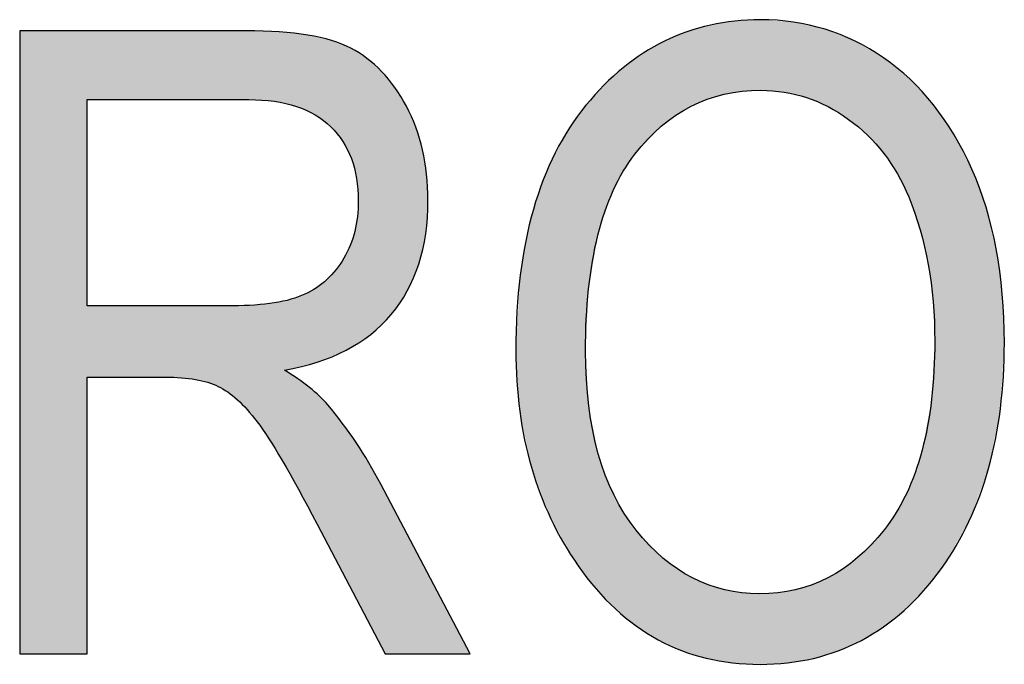
# Model space of a CAD drawing. Extents: x 7.57 to 9.75, y 4.63 to 7.3.
# Drawn here: x 7.72 to 7.82, y 5.5 to 5.57 of the extents above; entities that cross this region are included whole.
import ezdxf

# ---------------------------------------------------------------- set-up
doc = ezdxf.new("R2010")
doc.units = 0
doc.layers.add('LAYER_1', color=7, linetype='CONTINUOUS')

# ---------------------------------------------------------------- blocks, each defined once
blk = doc.blocks.new('*U70')
at = {"layer": 'LAYER_1', "color": 7, "extrusion": (0, 0, -1)}
for points in [[(-7.71748, 5.50392), (-7.71748, 5.57104), (-7.72476, 5.50392)], [(-7.72476, 5.50392), (-7.71748, 5.57104), (-7.72476, 5.57104)], [(-7.73319, 5.56362), (-7.73319, 5.57104), (-7.73643, 5.56362)], [(-7.73643, 5.56362), (-7.73319, 5.57104), (-7.73643, 5.57104)], [(-7.73643, 5.56362), (-7.73643, 5.57104), (-7.73887, 5.56362)], [(-7.73887, 5.56362), (-7.73643, 5.57104), (-7.73887, 5.57104)], [(-7.73887, 5.56362), (-7.73887, 5.57104), (-7.74042, 5.56362)], [(-7.74042, 5.56362), (-7.73887, 5.57104), (-7.74042, 5.57104)], [(-7.74042, 5.56362), (-7.74042, 5.57104), (-7.74094, 5.56362)], [(-7.74094, 5.56362), (-7.74042, 5.57104), (-7.74094, 5.57104)], [(-7.74094, 5.56362), (-7.74094, 5.57104), (-7.74188, 5.56362)], [(-7.74188, 5.56362), (-7.74094, 5.57104), (-7.74188, 5.57104)], [(-7.74188, 5.56362), (-7.74188, 5.57104), (-7.74217, 5.56362)], [(-7.74217, 5.56362), (-7.74188, 5.57104), (-7.74217, 5.57103)], [(-7.74282, 5.56357), (-7.74217, 5.57103), (-7.74282, 5.571)], [(-7.74307, 5.56356), (-7.74282, 5.571), (-7.74307, 5.571)], [(-7.74491, 5.56343), (-7.74307, 5.571), (-7.74491, 5.57094)], [(-7.74492, 5.56343), (-7.74491, 5.57094), (-7.74492, 5.57094)], [(-7.74545, 5.56331), (-7.74492, 5.57094), (-7.74545, 5.57092)], [(-7.74577, 5.56324), (-7.74545, 5.57092), (-7.74577, 5.57088)], [(-7.746, 5.56319), (-7.74577, 5.57088), (-7.746, 5.57086)], [(-7.74672, 5.56302), (-7.746, 5.57086), (-7.74672, 5.57077)], [(-7.7473, 5.56289), (-7.74672, 5.57077), (-7.7473, 5.57071)], [(-7.7482, 5.56254), (-7.7473, 5.57071), (-7.7482, 5.5706)], [(-7.74836, 5.56248), (-7.7482, 5.5706), (-7.74836, 5.57059)], [(-7.74853, 5.56239), (-7.74836, 5.57059), (-7.74853, 5.57057)], [(-7.7487, 5.5623), (-7.74853, 5.57057), (-7.7487, 5.57053)], [(-7.74932, 5.56198), (-7.7487, 5.57053), (-7.74932, 5.57039)], [(-7.74946, 5.56189), (-7.74932, 5.57039), (-7.74946, 5.57035)], [(-7.74952, 5.56185), (-7.74946, 5.57035), (-7.74952, 5.57034)], [(-7.74955, 5.56182), (-7.74952, 5.57034), (-7.74955, 5.57033)], [(-7.7502, 5.56139), (-7.74955, 5.57033), (-7.7502, 5.57019)], [(-7.75058, 5.56106), (-7.7502, 5.57019), (-7.75058, 5.5701)], [(-7.75067, 5.56098), (-7.75058, 5.5701), (-7.75067, 5.57008)], [(-7.751, 5.5607), (-7.75067, 5.57008), (-7.751, 5.57)], [(-7.7511, 5.56058), (-7.751, 5.57), (-7.7511, 5.56998)], [(-7.75157, 5.56), (-7.7511, 5.56998), (-7.75157, 5.56979)], [(-7.75229, 5.55912), (-7.75157, 5.56979), (-7.75229, 5.56951)], [(-7.75242, 5.55887), (-7.75229, 5.56951), (-7.75242, 5.56946)], [(-7.75266, 5.55839), (-7.75242, 5.56946), (-7.75266, 5.56936)], [(-7.7531, 5.55752), (-7.75266, 5.56936), (-7.7531, 5.56919)], [(-7.75317, 5.55738), (-7.7531, 5.56919), (-7.75317, 5.56916)], [(-7.75322, 5.55726), (-7.75317, 5.56916), (-7.75322, 5.56913)], [(-7.75358, 5.5559), (-7.75322, 5.56913), (-7.75358, 5.5689)], [(-7.75373, 5.55532), (-7.75358, 5.5689), (-7.75373, 5.56881)], [(-7.75378, 5.55513), (-7.75373, 5.56881), (-7.75378, 5.56877)], [(-7.75387, 5.55398), (-7.75378, 5.56877), (-7.75387, 5.56872)], [(-7.75397, 5.55272), (-7.75387, 5.56872), (-7.75397, 5.56866)], [(-7.75397, 5.53746), (-7.75397, 5.56866), (-7.7549, 5.53807)], [(-7.7549, 5.53807), (-7.75397, 5.56866), (-7.7549, 5.56806)], [(-7.7549, 5.53807), (-7.7549, 5.56806), (-7.75531, 5.53833)], [(-7.75531, 5.53833), (-7.7549, 5.56806), (-7.75531, 5.5677)], [(-7.75531, 5.53833), (-7.75531, 5.5677), (-7.75639, 5.53937)], [(-7.75639, 5.53937), (-7.75531, 5.5677), (-7.75639, 5.56674)], [(-7.75639, 5.53937), (-7.75639, 5.56674), (-7.75648, 5.53946)], [(-7.75648, 5.53946), (-7.75639, 5.56674), (-7.75648, 5.56666)], [(-7.75648, 5.53946), (-7.75648, 5.56666), (-7.75685, 5.53982)], [(-7.75685, 5.53982), (-7.75648, 5.56666), (-7.75685, 5.5662)], [(-7.75685, 5.53982), (-7.75685, 5.5662), (-7.75752, 5.54046)], [(-7.75752, 5.54046), (-7.75685, 5.5662), (-7.75752, 5.5654)], [(-7.75752, 5.54046), (-7.75752, 5.5654), (-7.7579, 5.54102)], [(-7.7579, 5.54102), (-7.75752, 5.5654), (-7.7579, 5.56494)], [(-7.7579, 5.54102), (-7.7579, 5.56494), (-7.75915, 5.54285)], [(-7.75915, 5.54285), (-7.7579, 5.56494), (-7.75915, 5.56291)], [(-7.75915, 5.54285), (-7.75915, 5.56291), (-7.75925, 5.543)], [(-7.75925, 5.543), (-7.75915, 5.56291), (-7.75925, 5.56268)], [(-7.75925, 5.543), (-7.75925, 5.56268), (-7.76016, 5.54514)], [(-7.76016, 5.54514), (-7.75925, 5.56268), (-7.76016, 5.56064)], [(-7.76016, 5.54514), (-7.76016, 5.56064), (-7.76049, 5.5459)], [(-7.76049, 5.5459), (-7.76016, 5.56064), (-7.76049, 5.55956)], [(-7.76049, 5.5459), (-7.76049, 5.55956), (-7.76089, 5.54768)], [(-7.76089, 5.54768), (-7.76049, 5.55956), (-7.76089, 5.5582)], [(-7.76089, 5.54768), (-7.76089, 5.5582), (-7.76123, 5.54916)], [(-7.76123, 5.54916), (-7.76089, 5.5582), (-7.76123, 5.55618)], [(-7.76123, 5.54916), (-7.76123, 5.55618), (-7.76133, 5.55064)], [(-7.76133, 5.55064), (-7.76123, 5.55618), (-7.76133, 5.55558)], [(-7.76133, 5.55064), (-7.76133, 5.55558), (-7.76148, 5.55278)], [(-7.75378, 5.53734), (-7.75378, 5.55052), (-7.75387, 5.5374)], [(-7.75387, 5.5374), (-7.75387, 5.55101), (-7.75397, 5.53746)], [(-7.75358, 5.53721), (-7.75358, 5.54941), (-7.75373, 5.53731)], [(-7.75373, 5.53731), (-7.75373, 5.55024), (-7.75378, 5.53734)], [(-7.75322, 5.53698), (-7.75322, 5.54831), (-7.75358, 5.53721)], [(-7.7531, 5.5369), (-7.7531, 5.54792), (-7.75317, 5.53695)], [(-7.75317, 5.53695), (-7.75317, 5.54813), (-7.75322, 5.53698)], [(-7.75229, 5.53647), (-7.75229, 5.54636), (-7.75242, 5.53652)], [(-7.75242, 5.53652), (-7.75242, 5.54654), (-7.75266, 5.53662)], [(-7.75266, 5.53662), (-7.75266, 5.54702), (-7.7531, 5.5369)], [(-7.75157, 5.53617), (-7.75157, 5.5453), (-7.75229, 5.53647)], [(-7.75058, 5.53576), (-7.75058, 5.54424), (-7.75067, 5.5358)], [(-7.75067, 5.5358), (-7.75067, 5.54433), (-7.751, 5.53593)], [(-7.751, 5.53593), (-7.751, 5.54468), (-7.7511, 5.53597)], [(-7.7511, 5.53597), (-7.7511, 5.54479), (-7.75157, 5.53617)], [(-7.74932, 5.53528), (-7.74932, 5.54328), (-7.74946, 5.53531)], [(-7.74946, 5.53531), (-7.74946, 5.54336), (-7.74952, 5.53533)], [(-7.74952, 5.53533), (-7.74952, 5.5434), (-7.74955, 5.53534)], [(-7.74955, 5.53534), (-7.74955, 5.54343), (-7.7502, 5.5356)], [(-7.7502, 5.5356), (-7.7502, 5.54394), (-7.75058, 5.53576)], [(-7.746, 5.53448), (-7.746, 5.54195), (-7.74672, 5.53465)], [(-7.74672, 5.53465), (-7.74672, 5.5421), (-7.7473, 5.53479)], [(-7.7473, 5.53479), (-7.7473, 5.54232), (-7.7482, 5.53501)], [(-7.7482, 5.53501), (-7.7482, 5.54265), (-7.74836, 5.53505)], [(-7.74836, 5.53505), (-7.74836, 5.54273), (-7.74853, 5.53509)], [(-7.74853, 5.53509), (-7.74853, 5.54283), (-7.7487, 5.53513)], [(-7.7487, 5.53513), (-7.7487, 5.54293), (-7.74932, 5.53528)], [(-7.73643, 5.53348), (-7.73319, 5.54141), (-7.73643, 5.54141)], [(-7.73887, 5.53273), (-7.73643, 5.54141), (-7.73887, 5.54141)], [(-7.74042, 5.53165), (-7.73887, 5.54141), (-7.74042, 5.54141)], [(-7.74672, 5.523), (-7.746, 5.53448), (-7.74672, 5.53399)], [(-7.7473, 5.52194), (-7.74672, 5.53399), (-7.7473, 5.53359)], [(-7.7482, 5.52029), (-7.7473, 5.53359), (-7.7482, 5.53297)], [(-7.74836, 5.52001), (-7.7482, 5.53297), (-7.74836, 5.53286)], [(-7.74853, 5.51969), (-7.74836, 5.53286), (-7.74853, 5.53274)], [(-7.7487, 5.51937), (-7.74853, 5.53274), (-7.7487, 5.53262)], [(-7.74932, 5.51823), (-7.7487, 5.53262), (-7.74932, 5.53203)], [(-7.74946, 5.51798), (-7.74932, 5.53203), (-7.74946, 5.5319)], [(-7.74952, 5.51788), (-7.74946, 5.5319), (-7.74952, 5.53185)], [(-7.74955, 5.51781), (-7.74952, 5.53185), (-7.74955, 5.53181)], [(-7.7502, 5.51657), (-7.74955, 5.53181), (-7.7502, 5.5312)], [(-7.75058, 5.51585), (-7.7502, 5.5312), (-7.75058, 5.53083)], [(-7.75067, 5.51569), (-7.75058, 5.53083), (-7.75067, 5.53075)], [(-7.751, 5.51507), (-7.75067, 5.53075), (-7.751, 5.53032)], [(-7.7511, 5.51488), (-7.751, 5.53032), (-7.7511, 5.53019)], [(-7.75157, 5.51398), (-7.7511, 5.53019), (-7.75157, 5.52956)], [(-7.75229, 5.5126), (-7.75157, 5.52956), (-7.75229, 5.52859)], [(-7.75242, 5.51236), (-7.75229, 5.52859), (-7.75242, 5.52843)], [(-7.75266, 5.51191), (-7.75242, 5.52843), (-7.75266, 5.52811)], [(-7.7531, 5.51107), (-7.75266, 5.52811), (-7.7531, 5.52753)], [(-7.75317, 5.51094), (-7.7531, 5.52753), (-7.75317, 5.52743)], [(-7.75322, 5.51083), (-7.75317, 5.52743), (-7.75322, 5.52736)], [(-7.75358, 5.51015), (-7.75322, 5.52736), (-7.75358, 5.52689)], [(-7.75373, 5.50987), (-7.75358, 5.52689), (-7.75373, 5.52668)], [(-7.75378, 5.50977), (-7.75373, 5.52668), (-7.75378, 5.5266)], [(-7.75387, 5.5096), (-7.75378, 5.5266), (-7.75387, 5.52645)], [(-7.75397, 5.50942), (-7.75387, 5.52645), (-7.75397, 5.52629)], [(-7.7549, 5.50763), (-7.75397, 5.52629), (-7.7549, 5.5247)], [(-7.75531, 5.50686), (-7.7549, 5.5247), (-7.75531, 5.52401)], [(-7.75639, 5.5048), (-7.75531, 5.52401), (-7.75639, 5.52218)], [(-7.75648, 5.50463), (-7.75639, 5.52218), (-7.75648, 5.52201)], [(-7.75685, 5.50392), (-7.75648, 5.52201), (-7.75685, 5.5213)], [(-7.75685, 5.50392), (-7.75685, 5.5213), (-7.75752, 5.50392)], [(-7.75752, 5.50392), (-7.75685, 5.5213), (-7.75752, 5.52004)], [(-7.75752, 5.50392), (-7.75752, 5.52004), (-7.7579, 5.50392)], [(-7.7579, 5.50392), (-7.75752, 5.52004), (-7.7579, 5.51933)], [(-7.7579, 5.50392), (-7.7579, 5.51933), (-7.75915, 5.50392)], [(-7.75915, 5.50392), (-7.7579, 5.51933), (-7.75915, 5.51695)], [(-7.75915, 5.50392), (-7.75915, 5.51695), (-7.75925, 5.50392)], [(-7.75925, 5.50392), (-7.75915, 5.51695), (-7.75925, 5.51676)], [(-7.75925, 5.50392), (-7.75925, 5.51676), (-7.76016, 5.50392)], [(-7.76016, 5.50392), (-7.75925, 5.51676), (-7.76016, 5.51502)], [(-7.76016, 5.50392), (-7.76016, 5.51502), (-7.76049, 5.50392)], [(-7.76049, 5.50392), (-7.76016, 5.51502), (-7.76049, 5.51441)], [(-7.76049, 5.50392), (-7.76049, 5.51441), (-7.76089, 5.50392)], [(-7.76089, 5.50392), (-7.76049, 5.51441), (-7.76089, 5.51364)], [(-7.76089, 5.50392), (-7.76089, 5.51364), (-7.76123, 5.50392)], [(-7.76123, 5.50392), (-7.76089, 5.51364), (-7.76123, 5.513)], [(-7.76123, 5.50392), (-7.76123, 5.513), (-7.76133, 5.50392)], [(-7.76133, 5.50392), (-7.76123, 5.513), (-7.76133, 5.5128)], [(-7.76133, 5.50392), (-7.76133, 5.5128), (-7.76148, 5.50392)], [(-7.76148, 5.50392), (-7.76133, 5.5128), (-7.76148, 5.51252)], [(-7.76148, 5.50392), (-7.76148, 5.51252), (-7.76601, 5.50392)]]:
    blk.add_solid(points, dxfattribs=at)
at = {"layer": 'LAYER_1', "color": 7}
for points in [[(7.72476, 5.56362), (7.72476, 5.57104), (7.73319, 5.56362)], [(7.73319, 5.56362), (7.72476, 5.57104), (7.73319, 5.57104)], [(7.74217, 5.56362), (7.74217, 5.57103), (7.74282, 5.56357)], [(7.74282, 5.56357), (7.74282, 5.571), (7.74307, 5.56356)], [(7.74307, 5.56356), (7.74307, 5.571), (7.74491, 5.56343)], [(7.74491, 5.56343), (7.74491, 5.57094), (7.74492, 5.56343)], [(7.74492, 5.56343), (7.74492, 5.57094), (7.74545, 5.56331)], [(7.74545, 5.56331), (7.74545, 5.57092), (7.74577, 5.56324)], [(7.74577, 5.56324), (7.74577, 5.57088), (7.746, 5.56319)], [(7.746, 5.56319), (7.746, 5.57086), (7.74672, 5.56302)], [(7.74672, 5.56302), (7.74672, 5.57077), (7.7473, 5.56289)], [(7.7473, 5.56289), (7.7473, 5.57071), (7.7482, 5.56254)], [(7.7482, 5.56254), (7.7482, 5.5706), (7.74836, 5.56248)], [(7.74836, 5.56248), (7.74836, 5.57059), (7.74853, 5.56239)], [(7.74853, 5.56239), (7.74853, 5.57057), (7.7487, 5.5623)], [(7.7487, 5.5623), (7.7487, 5.57053), (7.74932, 5.56198)], [(7.74932, 5.56198), (7.74932, 5.57039), (7.74946, 5.56189)], [(7.74946, 5.56189), (7.74946, 5.57035), (7.74952, 5.56185)], [(7.74952, 5.56185), (7.74952, 5.57034), (7.74955, 5.56182)], [(7.74955, 5.56182), (7.74955, 5.57033), (7.7502, 5.56139)], [(7.7502, 5.56139), (7.7502, 5.57019), (7.75058, 5.56106)], [(7.75058, 5.56106), (7.75058, 5.5701), (7.75067, 5.56098)], [(7.75067, 5.56098), (7.75067, 5.57008), (7.751, 5.5607)], [(7.751, 5.5607), (7.751, 5.57), (7.7511, 5.56058)], [(7.7511, 5.56058), (7.7511, 5.56998), (7.75157, 5.56)], [(7.75157, 5.56), (7.75157, 5.56979), (7.75229, 5.55912)], [(7.75229, 5.55912), (7.75229, 5.56951), (7.75242, 5.55887)], [(7.75242, 5.55887), (7.75242, 5.56946), (7.75266, 5.55839)], [(7.75266, 5.55839), (7.75266, 5.56936), (7.7531, 5.55752)], [(7.7531, 5.55752), (7.7531, 5.56919), (7.75317, 5.55738)], [(7.75317, 5.55738), (7.75317, 5.56916), (7.75322, 5.55726)], [(7.75322, 5.55726), (7.75322, 5.56913), (7.75358, 5.5559)], [(7.75358, 5.5559), (7.75358, 5.5689), (7.75373, 5.55532)], [(7.75373, 5.55532), (7.75373, 5.56881), (7.75378, 5.55513)], [(7.75378, 5.55513), (7.75378, 5.56877), (7.75387, 5.55398)], [(7.75387, 5.55398), (7.75387, 5.56872), (7.75397, 5.55272)], [(7.75397, 5.53746), (7.75387, 5.55101), (7.75397, 5.55272)], [(7.75378, 5.53734), (7.75373, 5.55024), (7.75378, 5.55052)], [(7.75387, 5.5374), (7.75378, 5.55052), (7.75387, 5.55101)], [(7.75358, 5.53721), (7.75322, 5.54831), (7.75358, 5.54941)], [(7.75373, 5.53731), (7.75358, 5.54941), (7.75373, 5.55024)], [(7.75322, 5.53698), (7.75317, 5.54813), (7.75322, 5.54831)], [(7.7531, 5.5369), (7.75266, 5.54702), (7.7531, 5.54792)], [(7.75317, 5.53695), (7.7531, 5.54792), (7.75317, 5.54813)], [(7.75229, 5.53647), (7.75157, 5.5453), (7.75229, 5.54636)], [(7.75242, 5.53652), (7.75229, 5.54636), (7.75242, 5.54654)], [(7.75266, 5.53662), (7.75242, 5.54654), (7.75266, 5.54702)], [(7.75157, 5.53617), (7.7511, 5.54479), (7.75157, 5.5453)], [(7.75058, 5.53576), (7.7502, 5.54394), (7.75058, 5.54424)], [(7.75067, 5.5358), (7.75058, 5.54424), (7.75067, 5.54433)], [(7.751, 5.53593), (7.75067, 5.54433), (7.751, 5.54468)], [(7.7511, 5.53597), (7.751, 5.54468), (7.7511, 5.54479)], [(7.74932, 5.53528), (7.7487, 5.54293), (7.74932, 5.54328)], [(7.74946, 5.53531), (7.74932, 5.54328), (7.74946, 5.54336)], [(7.74952, 5.53533), (7.74946, 5.54336), (7.74952, 5.5434)], [(7.74955, 5.53534), (7.74952, 5.5434), (7.74955, 5.54343)], [(7.7502, 5.5356), (7.74955, 5.54343), (7.7502, 5.54394)], [(7.746, 5.52431), (7.74577, 5.5419), (7.746, 5.54195)], [(7.74672, 5.53465), (7.746, 5.54195), (7.74672, 5.5421)], [(7.7473, 5.53479), (7.74672, 5.5421), (7.7473, 5.54232)], [(7.7482, 5.53501), (7.7473, 5.54232), (7.7482, 5.54265)], [(7.74836, 5.53505), (7.7482, 5.54265), (7.74836, 5.54273)], [(7.74853, 5.53509), (7.74836, 5.54273), (7.74853, 5.54283)], [(7.7487, 5.53513), (7.74853, 5.54283), (7.7487, 5.54293)], [(7.72476, 5.53372), (7.72476, 5.54141), (7.73319, 5.53372)], [(7.73319, 5.53372), (7.72476, 5.54141), (7.73319, 5.54141)], [(7.73319, 5.53372), (7.73319, 5.54141), (7.73643, 5.53348)], [(7.73643, 5.53348), (7.73643, 5.54141), (7.73887, 5.53273)], [(7.73887, 5.53273), (7.73887, 5.54141), (7.74042, 5.53165)], [(7.74094, 5.53129), (7.74042, 5.54141), (7.74094, 5.54143)], [(7.74042, 5.53165), (7.74042, 5.54141), (7.74094, 5.53129)], [(7.74188, 5.53024), (7.74094, 5.54143), (7.74188, 5.54146)], [(7.74094, 5.53129), (7.74094, 5.54143), (7.74188, 5.53024)], [(7.74217, 5.52992), (7.74188, 5.54146), (7.74217, 5.54147)], [(7.74188, 5.53024), (7.74188, 5.54146), (7.74217, 5.52992)], [(7.74282, 5.52919), (7.74217, 5.54147), (7.74282, 5.54149)], [(7.74217, 5.52992), (7.74217, 5.54147), (7.74282, 5.52919)], [(7.74307, 5.52891), (7.74282, 5.54149), (7.74307, 5.54152)], [(7.74282, 5.52919), (7.74282, 5.54149), (7.74307, 5.52891)], [(7.74491, 5.52606), (7.74307, 5.54152), (7.74491, 5.54172)], [(7.74307, 5.52891), (7.74307, 5.54152), (7.74491, 5.52606)], [(7.74491, 5.52606), (7.74491, 5.54172), (7.74492, 5.52604)], [(7.74492, 5.52604), (7.74491, 5.54172), (7.74492, 5.54172)], [(7.74545, 5.52522), (7.74492, 5.54172), (7.74545, 5.54183)], [(7.74492, 5.52604), (7.74492, 5.54172), (7.74545, 5.52522)], [(7.74577, 5.52473), (7.74545, 5.54183), (7.74577, 5.5419)], [(7.74545, 5.52522), (7.74545, 5.54183), (7.74577, 5.52473)], [(7.74577, 5.52473), (7.74577, 5.5419), (7.746, 5.52431)], [(7.746, 5.52431), (7.746, 5.53448), (7.74672, 5.523)], [(7.74672, 5.523), (7.74672, 5.53399), (7.7473, 5.52194)], [(7.7473, 5.52194), (7.7473, 5.53359), (7.7482, 5.52029)], [(7.7482, 5.52029), (7.7482, 5.53297), (7.74836, 5.52001)], [(7.74836, 5.52001), (7.74836, 5.53286), (7.74853, 5.51969)], [(7.74853, 5.51969), (7.74853, 5.53274), (7.7487, 5.51937)], [(7.7487, 5.51937), (7.7487, 5.53262), (7.74932, 5.51823)], [(7.74932, 5.51823), (7.74932, 5.53203), (7.74946, 5.51798)], [(7.74946, 5.51798), (7.74946, 5.5319), (7.74952, 5.51788)], [(7.74952, 5.51788), (7.74952, 5.53185), (7.74955, 5.51781)], [(7.74955, 5.51781), (7.74955, 5.53181), (7.7502, 5.51657)], [(7.7502, 5.51657), (7.7502, 5.5312), (7.75058, 5.51585)], [(7.75058, 5.51585), (7.75058, 5.53083), (7.75067, 5.51569)], [(7.75067, 5.51569), (7.75067, 5.53075), (7.751, 5.51507)], [(7.751, 5.51507), (7.751, 5.53032), (7.7511, 5.51488)], [(7.7511, 5.51488), (7.7511, 5.53019), (7.75157, 5.51398)], [(7.75157, 5.51398), (7.75157, 5.52956), (7.75229, 5.5126)], [(7.75229, 5.5126), (7.75229, 5.52859), (7.75242, 5.51236)], [(7.75242, 5.51236), (7.75242, 5.52843), (7.75266, 5.51191)], [(7.75266, 5.51191), (7.75266, 5.52811), (7.7531, 5.51107)], [(7.7531, 5.51107), (7.7531, 5.52753), (7.75317, 5.51094)], [(7.75317, 5.51094), (7.75317, 5.52743), (7.75322, 5.51083)], [(7.75322, 5.51083), (7.75322, 5.52736), (7.75358, 5.51015)], [(7.75358, 5.51015), (7.75358, 5.52689), (7.75373, 5.50987)], [(7.75373, 5.50987), (7.75373, 5.52668), (7.75378, 5.50977)], [(7.75378, 5.50977), (7.75378, 5.5266), (7.75387, 5.5096)], [(7.75387, 5.5096), (7.75387, 5.52645), (7.75397, 5.50942)], [(7.75397, 5.50942), (7.75397, 5.52629), (7.7549, 5.50763)], [(7.7549, 5.50763), (7.7549, 5.5247), (7.75531, 5.50686)], [(7.75531, 5.50686), (7.75531, 5.52401), (7.75639, 5.5048)], [(7.75639, 5.5048), (7.75639, 5.52218), (7.75648, 5.50463)], [(7.75648, 5.50463), (7.75648, 5.52201), (7.75685, 5.50392)]]:
    blk.add_solid(points, dxfattribs=at)
blk = doc.blocks.new('*U71')
at = {"layer": 'LAYER_1', "color": 7}
for points in [[(7.79191, 5.56375), (7.79168, 5.57159), (7.79191, 5.57165)], [(7.79342, 5.56419), (7.79191, 5.57165), (7.79342, 5.5719)], [(7.79345, 5.5642), (7.79342, 5.5719), (7.79345, 5.5719)], [(7.79429, 5.56434), (7.79345, 5.5719), (7.79429, 5.57204)], [(7.79455, 5.56438), (7.79429, 5.57204), (7.79455, 5.57208)], [(7.7953, 5.56451), (7.79455, 5.57208), (7.7953, 5.57212)], [(7.79534, 5.56451), (7.7953, 5.57212), (7.79534, 5.57213)], [(7.79722, 5.56461), (7.79534, 5.57213), (7.79722, 5.57222)], [(7.79726, 5.56461), (7.79722, 5.57222), (7.79726, 5.57223)], [(7.79731, 5.56462), (7.79726, 5.57223), (7.79731, 5.57223)], [(7.79735, 5.56462), (7.79735, 5.57223), (7.79918, 5.56448)], [(7.79918, 5.56448), (7.79918, 5.57209), (7.79987, 5.56442)], [(7.79987, 5.56442), (7.79987, 5.57204), (7.80021, 5.56434)], [(7.80021, 5.56434), (7.80021, 5.57202), (7.80087, 5.56418)], [(7.80087, 5.56418), (7.80087, 5.57197), (7.80106, 5.56413)], [(7.80106, 5.56413), (7.80106, 5.57193), (7.80229, 5.56384)], [(7.80229, 5.56384), (7.80229, 5.57165), (7.80287, 5.56359)], [(7.7888, 5.56229), (7.78836, 5.5705), (7.7888, 5.57068)], [(7.78939, 5.56264), (7.7888, 5.57068), (7.78939, 5.57093)], [(7.78984, 5.5629), (7.78939, 5.57093), (7.78984, 5.57106)], [(7.78998, 5.56296), (7.78984, 5.57106), (7.78998, 5.5711)], [(7.79147, 5.56361), (7.78998, 5.5711), (7.79147, 5.57153)], [(7.79158, 5.56365), (7.79147, 5.57153), (7.79158, 5.57156)], [(7.79168, 5.56368), (7.79158, 5.57156), (7.79168, 5.57159)], [(7.80287, 5.56359), (7.80287, 5.57152), (7.80301, 5.56353)], [(7.80301, 5.56353), (7.80301, 5.57148), (7.80427, 5.563)], [(7.80427, 5.563), (7.80427, 5.57119), (7.80459, 5.56286)], [(7.80459, 5.56286), (7.80459, 5.57107), (7.8046, 5.56286)], [(7.8046, 5.56286), (7.8046, 5.57106), (7.80568, 5.56219)], [(7.80568, 5.56219), (7.80568, 5.57063), (7.80623, 5.56185)], [(7.78628, 5.56038), (7.78468, 5.56862), (7.78628, 5.56952)], [(7.78663, 5.56075), (7.78628, 5.56952), (7.78663, 5.56972)], [(7.7868, 5.56089), (7.78663, 5.56972), (7.7868, 5.56982)], [(7.78698, 5.56102), (7.7868, 5.56982), (7.78698, 5.56992)], [(7.78819, 5.56193), (7.78698, 5.56992), (7.78819, 5.57043)], [(7.78836, 5.56203), (7.78819, 5.57043), (7.78836, 5.5705)], [(7.80623, 5.56185), (7.80623, 5.57042), (7.80681, 5.56149)], [(7.80681, 5.56149), (7.80681, 5.57018), (7.80751, 5.5609)], [(7.80751, 5.5609), (7.80751, 5.56991), (7.80778, 5.56067)], [(7.80778, 5.56067), (7.80778, 5.56974), (7.80819, 5.56033)], [(7.78468, 5.5587), (7.78391, 5.56806), (7.78468, 5.56862)], [(7.80819, 5.56033), (7.80819, 5.5695), (7.80884, 5.55979)], [(7.80884, 5.55979), (7.80884, 5.56913), (7.81057, 5.55786)], [(7.78378, 5.55774), (7.78264, 5.56713), (7.78378, 5.56796)], [(7.7839, 5.55787), (7.78378, 5.56796), (7.7839, 5.56805)], [(7.78391, 5.55789), (7.7839, 5.56805), (7.78391, 5.56806)], [(7.81057, 5.55786), (7.81057, 5.56811), (7.81058, 5.55784)], [(7.81058, 5.55784), (7.81058, 5.56811), (7.81059, 5.55783)], [(7.81059, 5.55783), (7.81059, 5.56809), (7.81066, 5.55773)], [(7.81066, 5.55773), (7.81066, 5.56804), (7.81193, 5.55583)], [(7.78251, 5.55587), (7.78168, 5.56628), (7.78251, 5.56704)], [(7.78253, 5.55591), (7.78251, 5.56704), (7.78253, 5.56705)], [(7.78264, 5.55607), (7.78253, 5.56705), (7.78264, 5.56713)], [(7.81193, 5.55583), (7.81193, 5.56702), (7.81208, 5.55561)], [(7.81208, 5.55561), (7.81208, 5.5669), (7.8128, 5.55414)], [(7.78059, 5.55168), (7.78053, 5.56525), (7.78059, 5.5653)], [(7.78145, 5.55384), (7.78059, 5.5653), (7.78145, 5.56608)], [(7.78153, 5.554), (7.78145, 5.56608), (7.78153, 5.56615)], [(7.78168, 5.55428), (7.78153, 5.56615), (7.78168, 5.56628)], [(7.8128, 5.55414), (7.8128, 5.56632), (7.81303, 5.55367)], [(7.81303, 5.55367), (7.81303, 5.56613), (7.81329, 5.55313)], [(7.81329, 5.55313), (7.81329, 5.56592), (7.81343, 5.55273)], [(7.81343, 5.55273), (7.81343, 5.56581), (7.81396, 5.55119)], [(7.7796, 5.54792), (7.7788, 5.56334), (7.7796, 5.56423)], [(7.77979, 5.549), (7.7796, 5.56423), (7.77979, 5.56443)], [(7.77982, 5.54913), (7.77979, 5.56443), (7.77982, 5.56447)], [(7.78045, 5.55124), (7.77982, 5.56447), (7.78045, 5.56517)], [(7.78053, 5.55154), (7.78045, 5.56517), (7.78053, 5.56525)], [(7.81396, 5.55119), (7.81396, 5.56523), (7.81451, 5.5496)], [(7.81451, 5.5496), (7.81451, 5.56463), (7.81473, 5.54868)], [(7.81473, 5.54868), (7.81473, 5.5644), (7.81488, 5.54802)], [(7.81488, 5.54802), (7.81488, 5.56423), (7.81539, 5.54584)], [(7.77879, 5.54322), (7.7785, 5.56301), (7.77879, 5.56333)], [(7.7788, 5.54328), (7.77879, 5.56333), (7.7788, 5.56334)], [(7.81539, 5.54584), (7.81539, 5.56368), (7.81575, 5.54311)], [(7.81575, 5.54311), (7.81575, 5.56329), (7.81591, 5.54186)], [(7.77846, 5.51237), (7.77767, 5.56187), (7.77846, 5.56295)], [(7.7785, 5.53733), (7.77846, 5.56295), (7.7785, 5.56301)], [(7.81591, 5.54186), (7.81591, 5.56311), (7.81596, 5.54058)], [(7.81596, 5.54058), (7.81596, 5.56305), (7.81609, 5.53764)], [(7.77767, 5.51339), (7.77673, 5.56057), (7.77767, 5.56187)], [(7.77767, 5.51339), (7.77767, 5.56187), (7.77846, 5.51237)], [(7.77673, 5.51501), (7.7752, 5.55789), (7.77673, 5.56057)], [(7.77673, 5.51501), (7.77673, 5.56057), (7.77767, 5.51339)], [(7.7752, 5.51765), (7.77473, 5.55684), (7.7752, 5.55789)], [(7.7752, 5.51765), (7.7752, 5.55789), (7.77673, 5.51501)], [(7.77473, 5.51845), (7.7739, 5.55497), (7.77473, 5.55684)], [(7.77473, 5.51845), (7.77473, 5.55684), (7.7752, 5.51765)], [(7.7739, 5.52064), (7.77284, 5.55179), (7.7739, 5.55497)], [(7.7739, 5.52064), (7.7739, 5.55497), (7.77473, 5.51845)], [(7.77284, 5.52345), (7.77263, 5.55092), (7.77284, 5.55179)], [(7.77284, 5.52345), (7.77284, 5.55179), (7.7739, 5.52064)], [(7.77263, 5.52401), (7.77201, 5.54837), (7.77263, 5.55092)], [(7.77263, 5.52401), (7.77263, 5.55092), (7.77284, 5.52345)], [(7.77201, 5.52697), (7.77142, 5.5447), (7.77201, 5.54837)], [(7.77201, 5.52697), (7.77201, 5.54837), (7.77263, 5.52401)], [(7.77142, 5.52981), (7.77137, 5.54379), (7.77142, 5.5447)], [(7.77142, 5.52981), (7.77142, 5.5447), (7.77201, 5.52697)], [(7.77137, 5.53006), (7.77095, 5.53661), (7.77137, 5.54379)], [(7.77137, 5.53006), (7.77137, 5.54379), (7.77142, 5.52981)], [(7.81609, 5.5122), (7.81596, 5.53538), (7.81609, 5.53764)], [(7.77846, 5.51237), (7.77846, 5.5365), (7.7785, 5.51232)], [(7.7785, 5.51232), (7.7785, 5.5358), (7.77879, 5.51195)], [(7.81596, 5.51205), (7.81591, 5.53439), (7.81596, 5.53538)], [(7.81591, 5.51199), (7.81575, 5.53134), (7.81591, 5.53439)], [(7.81575, 5.51178), (7.81539, 5.5294), (7.81575, 5.53134)], [(7.77879, 5.51195), (7.77879, 5.53081), (7.7788, 5.51193)], [(7.7788, 5.51193), (7.7788, 5.53064), (7.7796, 5.5109)], [(7.81539, 5.51133), (7.81488, 5.52667), (7.81539, 5.5294)], [(7.7796, 5.5109), (7.7796, 5.5266), (7.77979, 5.51071)], [(7.81488, 5.5107), (7.81473, 5.52584), (7.81488, 5.52667)], [(7.77979, 5.51071), (7.77979, 5.52566), (7.77982, 5.51067)], [(7.77982, 5.51067), (7.77982, 5.52547), (7.78045, 5.51002)], [(7.81451, 5.51033), (7.81396, 5.5234), (7.81451, 5.52516)], [(7.81473, 5.51054), (7.81451, 5.52516), (7.81473, 5.52584)], [(7.78045, 5.51002), (7.78045, 5.52359), (7.78053, 5.50993)], [(7.78053, 5.50993), (7.78053, 5.52332), (7.78059, 5.50987)], [(7.78059, 5.50987), (7.78059, 5.52315), (7.78145, 5.50898)], [(7.81396, 5.50977), (7.81343, 5.52212), (7.81396, 5.5234)], [(7.81329, 5.5091), (7.81303, 5.52116), (7.81329, 5.52179)], [(7.81343, 5.50924), (7.81329, 5.52179), (7.81343, 5.52212)], [(7.78145, 5.50898), (7.78145, 5.52119), (7.78153, 5.5089)], [(7.78153, 5.5089), (7.78153, 5.521), (7.78168, 5.50875)], [(7.78168, 5.50875), (7.78168, 5.52074), (7.78251, 5.50807)], [(7.8128, 5.5086), (7.81208, 5.5194), (7.8128, 5.52073)], [(7.81303, 5.50883), (7.8128, 5.52073), (7.81303, 5.52116)], [(7.78251, 5.50807), (7.78251, 5.51926), (7.78253, 5.50805)], [(7.78253, 5.50805), (7.78253, 5.51922), (7.78264, 5.50796)], [(7.78264, 5.50796), (7.78264, 5.51903), (7.78378, 5.50703)], [(7.81193, 5.50791), (7.81066, 5.5173), (7.81193, 5.51913)], [(7.81208, 5.50803), (7.81193, 5.51913), (7.81208, 5.5194)], [(7.78378, 5.50703), (7.78378, 5.51742), (7.7839, 5.50692)], [(7.7839, 5.50692), (7.7839, 5.51724), (7.78391, 5.50692)], [(7.78391, 5.50692), (7.78391, 5.51723), (7.78468, 5.50643)], [(7.81057, 5.50682), (7.80884, 5.51538), (7.81057, 5.5172)], [(7.81058, 5.50683), (7.81057, 5.5172), (7.81058, 5.51721)], [(7.81059, 5.50684), (7.81058, 5.51721), (7.81059, 5.51723)], [(7.81066, 5.5069), (7.81059, 5.51723), (7.81066, 5.5173)], [(7.78468, 5.50643), (7.78468, 5.51643), (7.78628, 5.50543)], [(7.78628, 5.50543), (7.78628, 5.51478), (7.78663, 5.50527)], [(7.78663, 5.50527), (7.78663, 5.51441), (7.7868, 5.50519)], [(7.80819, 5.50537), (7.80778, 5.51427), (7.80819, 5.5147)], [(7.80884, 5.50576), (7.80819, 5.5147), (7.80884, 5.51538)], [(7.7868, 5.50519), (7.7868, 5.51423), (7.78698, 5.50511)], [(7.78698, 5.50511), (7.78698, 5.5141), (7.78819, 5.50456)], [(7.80681, 5.50475), (7.80623, 5.51308), (7.80681, 5.51353)], [(7.80751, 5.50506), (7.80681, 5.51353), (7.80751, 5.51406)], [(7.80778, 5.50518), (7.80751, 5.51406), (7.80778, 5.51427)], [(7.78819, 5.50456), (7.78819, 5.51318), (7.78836, 5.50448)], [(7.78836, 5.50448), (7.78836, 5.51305), (7.7888, 5.50427)], [(7.7888, 5.50427), (7.7888, 5.51279), (7.78939, 5.50409)], [(7.78939, 5.50409), (7.78939, 5.51244), (7.78984, 5.50395)], [(7.80568, 5.50424), (7.8046, 5.51212), (7.80568, 5.51276)], [(7.80623, 5.50448), (7.80568, 5.51276), (7.80623, 5.51308)], [(7.78984, 5.50395), (7.78984, 5.51217), (7.78998, 5.50391)], [(7.78998, 5.50391), (7.78998, 5.51209), (7.79147, 5.50345)], [(7.79147, 5.50345), (7.79147, 5.51143), (7.79158, 5.50343)], [(7.79158, 5.50343), (7.79158, 5.51138), (7.79168, 5.50341)], [(7.79168, 5.50341), (7.79168, 5.51134), (7.79191, 5.50337)], [(7.79191, 5.50337), (7.79191, 5.51127), (7.79342, 5.5031)], [(7.80229, 5.5033), (7.80106, 5.51081), (7.80229, 5.51118)], [(7.80287, 5.5034), (7.80229, 5.51118), (7.80287, 5.51135)], [(7.80301, 5.50343), (7.80287, 5.51135), (7.80301, 5.51142)], [(7.80427, 5.50381), (7.80301, 5.51142), (7.80427, 5.51197)], [(7.80459, 5.50391), (7.80427, 5.51197), (7.80459, 5.51211)], [(7.8046, 5.50391), (7.80459, 5.51211), (7.8046, 5.51212)], [(7.79342, 5.5031), (7.79342, 5.51082), (7.79345, 5.5031)], [(7.79345, 5.5031), (7.79345, 5.51081), (7.79429, 5.50295)], [(7.79429, 5.50295), (7.79429, 5.51066), (7.79455, 5.50293)], [(7.79455, 5.50293), (7.79455, 5.51062), (7.7953, 5.50289)], [(7.7953, 5.50289), (7.7953, 5.51049), (7.79534, 5.50289)], [(7.79534, 5.50289), (7.79534, 5.51048), (7.79722, 5.50279)], [(7.79722, 5.50279), (7.79722, 5.51038), (7.79726, 5.50278)], [(7.79726, 5.50278), (7.79722, 5.51038), (7.79726, 5.51038)], [(7.79731, 5.50279), (7.79726, 5.51038), (7.79731, 5.51038)], [(7.79735, 5.50279), (7.79731, 5.51038), (7.79735, 5.51039)], [(7.79918, 5.50289), (7.79735, 5.51039), (7.79918, 5.51049)], [(7.79987, 5.50293), (7.79918, 5.51049), (7.79987, 5.51061)], [(7.80021, 5.50295), (7.79987, 5.51061), (7.80021, 5.51066)], [(7.80087, 5.50306), (7.80021, 5.51066), (7.80087, 5.51078)], [(7.80106, 5.50309), (7.80087, 5.51078), (7.80106, 5.51081)]]:
    blk.add_solid(points, dxfattribs=at)
at = {"layer": 'LAYER_1', "color": 7, "extrusion": (0, 0, -1)}
for points in [[(-7.79191, 5.56375), (-7.79191, 5.57165), (-7.79342, 5.56419)], [(-7.79342, 5.56419), (-7.79342, 5.5719), (-7.79345, 5.5642)], [(-7.79345, 5.5642), (-7.79345, 5.5719), (-7.79429, 5.56434)], [(-7.79429, 5.56434), (-7.79429, 5.57204), (-7.79455, 5.56438)], [(-7.79455, 5.56438), (-7.79455, 5.57208), (-7.7953, 5.56451)], [(-7.7953, 5.56451), (-7.7953, 5.57212), (-7.79534, 5.56451)], [(-7.79534, 5.56451), (-7.79534, 5.57213), (-7.79722, 5.56461)], [(-7.79722, 5.56461), (-7.79722, 5.57222), (-7.79726, 5.56461)], [(-7.79726, 5.56461), (-7.79726, 5.57223), (-7.79731, 5.56462)], [(-7.79731, 5.56462), (-7.79731, 5.57223), (-7.79735, 5.56462)], [(-7.79735, 5.56462), (-7.79731, 5.57223), (-7.79735, 5.57223)], [(-7.79918, 5.56448), (-7.79735, 5.57223), (-7.79918, 5.57209)], [(-7.79987, 5.56442), (-7.79918, 5.57209), (-7.79987, 5.57204)], [(-7.80021, 5.56434), (-7.79987, 5.57204), (-7.80021, 5.57202)], [(-7.80087, 5.56418), (-7.80021, 5.57202), (-7.80087, 5.57197)], [(-7.80106, 5.56413), (-7.80087, 5.57197), (-7.80106, 5.57193)], [(-7.80229, 5.56384), (-7.80106, 5.57193), (-7.80229, 5.57165)], [(-7.80287, 5.56359), (-7.80229, 5.57165), (-7.80287, 5.57152)], [(-7.7888, 5.56229), (-7.7888, 5.57068), (-7.78939, 5.56264)], [(-7.78939, 5.56264), (-7.78939, 5.57093), (-7.78984, 5.5629)], [(-7.78984, 5.5629), (-7.78984, 5.57106), (-7.78998, 5.56296)], [(-7.78998, 5.56296), (-7.78998, 5.5711), (-7.79147, 5.56361)], [(-7.79147, 5.56361), (-7.79147, 5.57153), (-7.79158, 5.56365)], [(-7.79158, 5.56365), (-7.79158, 5.57156), (-7.79168, 5.56368)], [(-7.79168, 5.56368), (-7.79168, 5.57159), (-7.79191, 5.56375)], [(-7.80301, 5.56353), (-7.80287, 5.57152), (-7.80301, 5.57148)], [(-7.80427, 5.563), (-7.80301, 5.57148), (-7.80427, 5.57119)], [(-7.80459, 5.56286), (-7.80427, 5.57119), (-7.80459, 5.57107)], [(-7.8046, 5.56286), (-7.80459, 5.57107), (-7.8046, 5.57106)], [(-7.80568, 5.56219), (-7.8046, 5.57106), (-7.80568, 5.57063)], [(-7.80623, 5.56185), (-7.80568, 5.57063), (-7.80623, 5.57042)], [(-7.78628, 5.56038), (-7.78628, 5.56952), (-7.78663, 5.56075)], [(-7.78663, 5.56075), (-7.78663, 5.56972), (-7.7868, 5.56089)], [(-7.7868, 5.56089), (-7.7868, 5.56982), (-7.78698, 5.56102)], [(-7.78698, 5.56102), (-7.78698, 5.56992), (-7.78819, 5.56193)], [(-7.78819, 5.56193), (-7.78819, 5.57043), (-7.78836, 5.56203)], [(-7.78836, 5.56203), (-7.78836, 5.5705), (-7.7888, 5.56229)], [(-7.80681, 5.56149), (-7.80623, 5.57042), (-7.80681, 5.57018)], [(-7.80751, 5.5609), (-7.80681, 5.57018), (-7.80751, 5.56991)], [(-7.80778, 5.56067), (-7.80751, 5.56991), (-7.80778, 5.56974)], [(-7.80819, 5.56033), (-7.80778, 5.56974), (-7.80819, 5.5695)], [(-7.78468, 5.5587), (-7.78468, 5.56862), (-7.78628, 5.56038)], [(-7.80884, 5.55979), (-7.80819, 5.5695), (-7.80884, 5.56913)], [(-7.81057, 5.55786), (-7.80884, 5.56913), (-7.81057, 5.56811)], [(-7.78378, 5.55774), (-7.78378, 5.56796), (-7.7839, 5.55787)], [(-7.7839, 5.55787), (-7.7839, 5.56805), (-7.78391, 5.55789)], [(-7.78391, 5.55789), (-7.78391, 5.56806), (-7.78468, 5.5587)], [(-7.81058, 5.55784), (-7.81057, 5.56811), (-7.81058, 5.56811)], [(-7.81059, 5.55783), (-7.81058, 5.56811), (-7.81059, 5.56809)], [(-7.81066, 5.55773), (-7.81059, 5.56809), (-7.81066, 5.56804)], [(-7.81193, 5.55583), (-7.81066, 5.56804), (-7.81193, 5.56702)], [(-7.78251, 5.55587), (-7.78251, 5.56704), (-7.78253, 5.55591)], [(-7.78253, 5.55591), (-7.78253, 5.56705), (-7.78264, 5.55607)], [(-7.78264, 5.55607), (-7.78264, 5.56713), (-7.78378, 5.55774)], [(-7.81208, 5.55561), (-7.81193, 5.56702), (-7.81208, 5.5669)], [(-7.8128, 5.55414), (-7.81208, 5.5669), (-7.8128, 5.56632)], [(-7.78059, 5.55168), (-7.78059, 5.5653), (-7.78145, 5.55384)], [(-7.78145, 5.55384), (-7.78145, 5.56608), (-7.78153, 5.554)], [(-7.78153, 5.554), (-7.78153, 5.56615), (-7.78168, 5.55428)], [(-7.78168, 5.55428), (-7.78168, 5.56628), (-7.78251, 5.55587)], [(-7.81303, 5.55367), (-7.8128, 5.56632), (-7.81303, 5.56613)], [(-7.81329, 5.55313), (-7.81303, 5.56613), (-7.81329, 5.56592)], [(-7.81343, 5.55273), (-7.81329, 5.56592), (-7.81343, 5.56581)], [(-7.81396, 5.55119), (-7.81343, 5.56581), (-7.81396, 5.56523)], [(-7.7796, 5.54792), (-7.7796, 5.56423), (-7.77979, 5.549)], [(-7.77979, 5.549), (-7.77979, 5.56443), (-7.77982, 5.54913)], [(-7.77982, 5.54913), (-7.77982, 5.56447), (-7.78045, 5.55124)], [(-7.78045, 5.55124), (-7.78045, 5.56517), (-7.78053, 5.55154)], [(-7.78053, 5.55154), (-7.78053, 5.56525), (-7.78059, 5.55168)], [(-7.81451, 5.5496), (-7.81396, 5.56523), (-7.81451, 5.56463)], [(-7.81473, 5.54868), (-7.81451, 5.56463), (-7.81473, 5.5644)], [(-7.81488, 5.54802), (-7.81473, 5.5644), (-7.81488, 5.56423)], [(-7.81539, 5.54584), (-7.81488, 5.56423), (-7.81539, 5.56368)], [(-7.77879, 5.54322), (-7.77879, 5.56333), (-7.7788, 5.54328)], [(-7.7788, 5.54328), (-7.7788, 5.56334), (-7.7796, 5.54792)], [(-7.81575, 5.54311), (-7.81539, 5.56368), (-7.81575, 5.56329)], [(-7.81591, 5.54186), (-7.81575, 5.56329), (-7.81591, 5.56311)], [(-7.77846, 5.5365), (-7.77846, 5.56295), (-7.7785, 5.53733)], [(-7.7785, 5.53733), (-7.7785, 5.56301), (-7.77879, 5.54322)], [(-7.81596, 5.54058), (-7.81591, 5.56311), (-7.81596, 5.56305)], [(-7.81609, 5.53764), (-7.81596, 5.56305), (-7.81609, 5.56287)], [(-7.81609, 5.5122), (-7.81609, 5.56287), (-7.81682, 5.51312)], [(-7.81682, 5.51312), (-7.81609, 5.56287), (-7.81682, 5.56181)], [(-7.81682, 5.51312), (-7.81682, 5.56181), (-7.81818, 5.51544)], [(-7.81818, 5.51544), (-7.81682, 5.56181), (-7.81818, 5.55982)], [(-7.81818, 5.51544), (-7.81818, 5.55982), (-7.81978, 5.51816)], [(-7.81978, 5.51816), (-7.81818, 5.55982), (-7.81978, 5.55673)], [(-7.81978, 5.51816), (-7.81978, 5.55673), (-7.82009, 5.51901)], [(-7.82009, 5.51901), (-7.81978, 5.55673), (-7.82009, 5.55613)], [(-7.82009, 5.51901), (-7.82009, 5.55613), (-7.82162, 5.52315)], [(-7.82162, 5.52315), (-7.82009, 5.55613), (-7.82162, 5.55202)], [(-7.82162, 5.52315), (-7.82162, 5.55202), (-7.82189, 5.52389)], [(-7.82189, 5.52389), (-7.82162, 5.55202), (-7.82189, 5.5509)], [(-7.82189, 5.52389), (-7.82189, 5.5509), (-7.82271, 5.52804)], [(-7.82271, 5.52804), (-7.82189, 5.5509), (-7.82271, 5.54753)], [(-7.82271, 5.52804), (-7.82271, 5.54753), (-7.82316, 5.53031)], [(-7.82316, 5.53031), (-7.82271, 5.54753), (-7.82316, 5.54419)], [(-7.82316, 5.53031), (-7.82316, 5.54419), (-7.82337, 5.53376)], [(-7.82337, 5.53376), (-7.82316, 5.54419), (-7.82337, 5.54267)], [(-7.82337, 5.53376), (-7.82337, 5.54267), (-7.82359, 5.53742)], [(-7.7785, 5.51232), (-7.77846, 5.5365), (-7.7785, 5.5358)], [(-7.77879, 5.51195), (-7.7785, 5.5358), (-7.77879, 5.53081)], [(-7.81596, 5.51205), (-7.81596, 5.53538), (-7.81609, 5.5122)], [(-7.81591, 5.51199), (-7.81591, 5.53439), (-7.81596, 5.51205)], [(-7.81575, 5.51178), (-7.81575, 5.53134), (-7.81591, 5.51199)], [(-7.7788, 5.51193), (-7.77879, 5.53081), (-7.7788, 5.53064)], [(-7.7796, 5.5109), (-7.7788, 5.53064), (-7.7796, 5.5266)], [(-7.81539, 5.51133), (-7.81539, 5.5294), (-7.81575, 5.51178)], [(-7.77979, 5.51071), (-7.7796, 5.5266), (-7.77979, 5.52566)], [(-7.81488, 5.5107), (-7.81488, 5.52667), (-7.81539, 5.51133)], [(-7.77982, 5.51067), (-7.77979, 5.52566), (-7.77982, 5.52547)], [(-7.78045, 5.51002), (-7.77982, 5.52547), (-7.78045, 5.52359)], [(-7.81451, 5.51033), (-7.81451, 5.52516), (-7.81473, 5.51054)], [(-7.81473, 5.51054), (-7.81473, 5.52584), (-7.81488, 5.5107)], [(-7.78053, 5.50993), (-7.78045, 5.52359), (-7.78053, 5.52332)], [(-7.78059, 5.50987), (-7.78053, 5.52332), (-7.78059, 5.52315)], [(-7.78145, 5.50898), (-7.78059, 5.52315), (-7.78145, 5.52119)], [(-7.81396, 5.50977), (-7.81396, 5.5234), (-7.81451, 5.51033)], [(-7.81329, 5.5091), (-7.81329, 5.52179), (-7.81343, 5.50924)], [(-7.81343, 5.50924), (-7.81343, 5.52212), (-7.81396, 5.50977)], [(-7.78153, 5.5089), (-7.78145, 5.52119), (-7.78153, 5.521)], [(-7.78168, 5.50875), (-7.78153, 5.521), (-7.78168, 5.52074)], [(-7.78251, 5.50807), (-7.78168, 5.52074), (-7.78251, 5.51926)], [(-7.8128, 5.5086), (-7.8128, 5.52073), (-7.81303, 5.50883)], [(-7.81303, 5.50883), (-7.81303, 5.52116), (-7.81329, 5.5091)], [(-7.78253, 5.50805), (-7.78251, 5.51926), (-7.78253, 5.51922)], [(-7.78264, 5.50796), (-7.78253, 5.51922), (-7.78264, 5.51903)], [(-7.78378, 5.50703), (-7.78264, 5.51903), (-7.78378, 5.51742)], [(-7.81193, 5.50791), (-7.81193, 5.51913), (-7.81208, 5.50803)], [(-7.81208, 5.50803), (-7.81208, 5.5194), (-7.8128, 5.5086)], [(-7.7839, 5.50692), (-7.78378, 5.51742), (-7.7839, 5.51724)], [(-7.78391, 5.50692), (-7.7839, 5.51724), (-7.78391, 5.51723)], [(-7.78468, 5.50643), (-7.78391, 5.51723), (-7.78468, 5.51643)], [(-7.81057, 5.50682), (-7.81057, 5.5172), (-7.81058, 5.50683)], [(-7.81058, 5.50683), (-7.81058, 5.51721), (-7.81059, 5.50684)], [(-7.81059, 5.50684), (-7.81059, 5.51723), (-7.81066, 5.5069)], [(-7.81066, 5.5069), (-7.81066, 5.5173), (-7.81193, 5.50791)], [(-7.78628, 5.50543), (-7.78468, 5.51643), (-7.78628, 5.51478)], [(-7.78663, 5.50527), (-7.78628, 5.51478), (-7.78663, 5.51441)], [(-7.7868, 5.50519), (-7.78663, 5.51441), (-7.7868, 5.51423)], [(-7.80819, 5.50537), (-7.80819, 5.5147), (-7.80884, 5.50576)], [(-7.80884, 5.50576), (-7.80884, 5.51538), (-7.81057, 5.50682)], [(-7.78698, 5.50511), (-7.7868, 5.51423), (-7.78698, 5.5141)], [(-7.78819, 5.50456), (-7.78698, 5.5141), (-7.78819, 5.51318)], [(-7.80681, 5.50475), (-7.80681, 5.51353), (-7.80751, 5.50506)], [(-7.80751, 5.50506), (-7.80751, 5.51406), (-7.80778, 5.50518)], [(-7.80778, 5.50518), (-7.80778, 5.51427), (-7.80819, 5.50537)], [(-7.78836, 5.50448), (-7.78819, 5.51318), (-7.78836, 5.51305)], [(-7.7888, 5.50427), (-7.78836, 5.51305), (-7.7888, 5.51279)], [(-7.78939, 5.50409), (-7.7888, 5.51279), (-7.78939, 5.51244)], [(-7.78984, 5.50395), (-7.78939, 5.51244), (-7.78984, 5.51217)], [(-7.80568, 5.50424), (-7.80568, 5.51276), (-7.80623, 5.50448)], [(-7.80623, 5.50448), (-7.80623, 5.51308), (-7.80681, 5.50475)], [(-7.78998, 5.50391), (-7.78984, 5.51217), (-7.78998, 5.51209)], [(-7.79147, 5.50345), (-7.78998, 5.51209), (-7.79147, 5.51143)], [(-7.79158, 5.50343), (-7.79147, 5.51143), (-7.79158, 5.51138)], [(-7.79168, 5.50341), (-7.79158, 5.51138), (-7.79168, 5.51134)], [(-7.79191, 5.50337), (-7.79168, 5.51134), (-7.79191, 5.51127)], [(-7.79342, 5.5031), (-7.79191, 5.51127), (-7.79342, 5.51082)], [(-7.80229, 5.5033), (-7.80229, 5.51118), (-7.80287, 5.5034)], [(-7.80287, 5.5034), (-7.80287, 5.51135), (-7.80301, 5.50343)], [(-7.80301, 5.50343), (-7.80301, 5.51142), (-7.80427, 5.50381)], [(-7.80427, 5.50381), (-7.80427, 5.51197), (-7.80459, 5.50391)], [(-7.80459, 5.50391), (-7.80459, 5.51211), (-7.8046, 5.50391)], [(-7.8046, 5.50391), (-7.8046, 5.51212), (-7.80568, 5.50424)], [(-7.79345, 5.5031), (-7.79342, 5.51082), (-7.79345, 5.51081)], [(-7.79429, 5.50295), (-7.79345, 5.51081), (-7.79429, 5.51066)], [(-7.79455, 5.50293), (-7.79429, 5.51066), (-7.79455, 5.51062)], [(-7.7953, 5.50289), (-7.79455, 5.51062), (-7.7953, 5.51049)], [(-7.79534, 5.50289), (-7.7953, 5.51049), (-7.79534, 5.51048)], [(-7.79722, 5.50279), (-7.79534, 5.51048), (-7.79722, 5.51038)], [(-7.79726, 5.50278), (-7.79726, 5.51038), (-7.79731, 5.50279)], [(-7.79731, 5.50279), (-7.79731, 5.51038), (-7.79735, 5.50279)], [(-7.79735, 5.50279), (-7.79735, 5.51039), (-7.79918, 5.50289)], [(-7.79918, 5.50289), (-7.79918, 5.51049), (-7.79987, 5.50293)], [(-7.79987, 5.50293), (-7.79987, 5.51061), (-7.80021, 5.50295)], [(-7.80021, 5.50295), (-7.80021, 5.51066), (-7.80087, 5.50306)], [(-7.80087, 5.50306), (-7.80087, 5.51078), (-7.80106, 5.50309)], [(-7.80106, 5.50309), (-7.80106, 5.51081), (-7.80229, 5.5033)]]:
    blk.add_solid(points, dxfattribs=at)
blk = doc.blocks.new('BLOCK_10')
at = {"layer": 'LAYER_1'}
for points, knots in [([(7.77095, 5.53661), (7.77095, 5.54806), (7.77347, 5.55685), (7.7785, 5.56301), (7.78353, 5.56915), (7.7898, 5.57223), (7.79731, 5.57223), (7.80217, 5.57223), (7.80659, 5.57085), (7.81058, 5.56811), (7.81459, 5.56535), (7.81775, 5.56136), (7.82009, 5.55613), (7.82242, 5.55091), (7.82359, 5.54467), (7.82359, 5.53742), (7.82359, 5.52748), (7.82132, 5.51939), (7.81682, 5.51312), (7.81184, 5.50623), (7.80532, 5.50278), (7.79726, 5.50278), (7.78915, 5.50278), (7.78261, 5.50631), (7.77767, 5.51339), (7.77318, 5.51981), (7.77095, 5.52755), (7.77095, 5.53661)], [0, 0, 0, 0, 1, 1, 1, 2, 2, 2, 3, 3, 3, 4, 4, 4, 5, 5, 5, 6, 6, 6, 7, 7, 7, 8, 8, 8, 9, 9, 9, 9]), ([(7.71748, 5.50392), (7.71748, 5.50392), (7.71748, 5.57104), (7.71748, 5.57104), (7.71748, 5.57104), (7.74188, 5.57104), (7.74188, 5.57104), (7.74698, 5.57104), (7.75074, 5.57041), (7.75317, 5.56916), (7.75559, 5.5679), (7.75759, 5.56583), (7.75915, 5.56291), (7.76069, 5.55999), (7.76148, 5.55663), (7.76148, 5.55278), (7.76148, 5.54771), (7.76015, 5.54361), (7.75752, 5.54046), (7.75487, 5.53733), (7.75104, 5.53534), (7.746, 5.53448), (7.74805, 5.53325), (7.7496, 5.532), (7.75067, 5.53075), (7.75284, 5.52819), (7.75475, 5.52533), (7.75639, 5.52218), (7.75639, 5.52218), (7.76601, 5.50392), (7.76601, 5.50392), (7.76601, 5.50392), (7.75685, 5.50392), (7.75685, 5.50392), (7.75685, 5.50392), (7.74952, 5.51788), (7.74952, 5.51788), (7.74667, 5.52335), (7.74453, 5.52701), (7.74307, 5.52891), (7.74162, 5.53081), (7.74023, 5.53208), (7.73887, 5.53273), (7.73751, 5.5334), (7.73561, 5.53372), (7.73319, 5.53372), (7.73319, 5.53372), (7.72476, 5.53372), (7.72476, 5.53372), (7.72476, 5.53372), (7.72476, 5.50392), (7.72476, 5.50392), (7.72476, 5.50392), (7.71748, 5.50392), (7.71748, 5.50392)], [0, 0, 0, 0, 1, 1, 1, 2, 2, 2, 3, 3, 3, 4, 4, 4, 5, 5, 5, 6, 6, 6, 7, 7, 7, 8, 8, 8, 9, 9, 9, 10, 10, 10, 11, 11, 11, 12, 12, 12, 13, 13, 13, 14, 14, 14, 15, 15, 15, 16, 16, 16, 17, 17, 17, 18, 18, 18, 18]), ([(7.77846, 5.5365), (7.77846, 5.52822), (7.78028, 5.5218), (7.78391, 5.51723), (7.78758, 5.51266), (7.792, 5.51038), (7.79722, 5.51038), (7.80256, 5.51038), (7.80704, 5.51269), (7.81066, 5.5173), (7.81427, 5.52191), (7.81609, 5.52869), (7.81609, 5.53764), (7.81609, 5.54342), (7.81515, 5.54857), (7.81329, 5.55313), (7.81185, 5.5566), (7.8097, 5.5594), (7.80681, 5.56149), (7.80393, 5.56358), (7.80077, 5.56462), (7.79735, 5.56462), (7.79186, 5.56462), (7.78733, 5.56233), (7.78378, 5.55774), (7.78022, 5.55317), (7.77846, 5.54608), (7.77846, 5.5365)], [0, 0, 0, 0, 1, 1, 1, 2, 2, 2, 3, 3, 3, 4, 4, 4, 5, 5, 5, 6, 6, 6, 7, 7, 7, 8, 8, 8, 9, 9, 9, 9]), ([(7.72476, 5.54141), (7.72476, 5.54141), (7.74042, 5.54141), (7.74042, 5.54141), (7.74383, 5.54141), (7.74642, 5.54182), (7.7482, 5.54265), (7.74998, 5.54347), (7.75138, 5.54478), (7.75242, 5.54654), (7.75345, 5.5483), (7.75397, 5.55036), (7.75397, 5.55272), (7.75397, 5.55612), (7.75298, 5.55877), (7.751, 5.5607), (7.749, 5.56265), (7.74607, 5.56362), (7.74217, 5.56362), (7.74217, 5.56362), (7.72476, 5.56362), (7.72476, 5.56362), (7.72476, 5.56362), (7.72476, 5.54141), (7.72476, 5.54141)], [0, 0, 0, 0, 1, 1, 1, 2, 2, 2, 3, 3, 3, 4, 4, 4, 5, 5, 5, 6, 6, 6, 7, 7, 7, 8, 8, 8, 8])]:
    blk.add_open_spline(points, degree=3, knots=knots, dxfattribs=at)
at = {"layer": 'LAYER_1', "color": 7}
for name in ['*U71', '*U70']:
    blk.add_blockref(name, (0, 0), dxfattribs=at)

msp = doc.modelspace()

# ---------------------------------------------------------------- block references
at = {"layer": 'LAYER_1'}
msp.add_blockref('BLOCK_10', (0, 0), dxfattribs=at)

doc.saveas('drawing.dxf')
